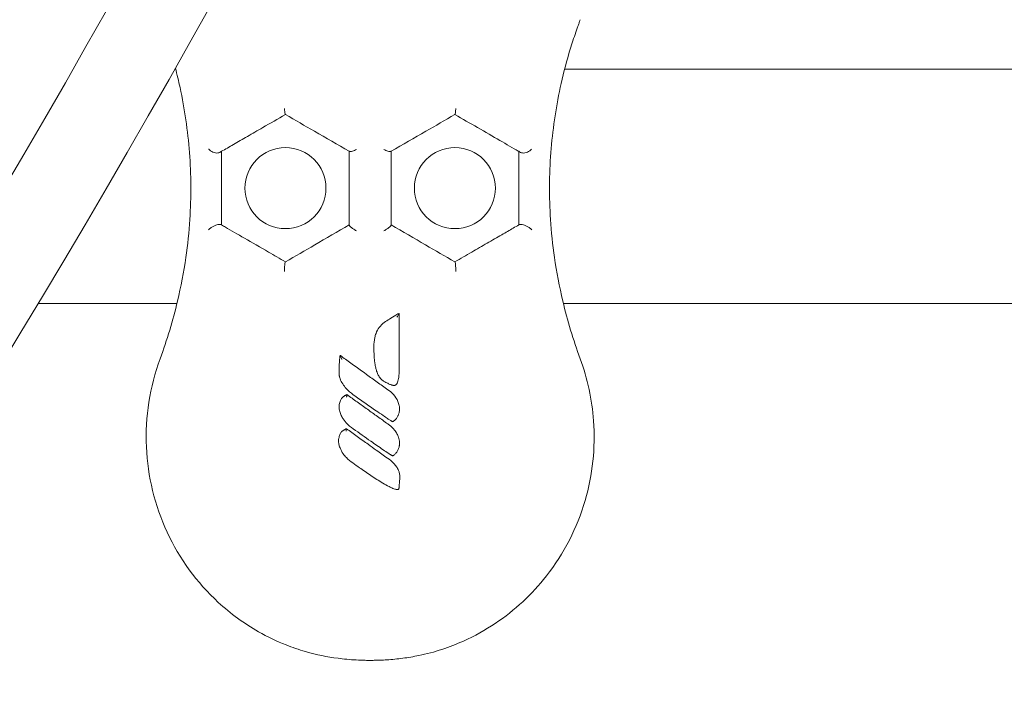
# Model space of a CAD drawing. Units: millimetres. Extents: x -9905 to 7135, y -14623 to 4442.
# Drawn here: x -1670 to -1536, y -2883 to -2790 of the extents above; entities that cross this region are included whole.
import ezdxf

# ---------------------------------------------------------------- set-up
doc = ezdxf.new("R2010")
doc.units = ezdxf.units.MM
doc.header["$PDMODE"] = 35
doc.styles.get("Standard").update_dxf_attribs({"font": 'arial.ttf'})
doc.dimstyles.new("America 1-4''", dxfattribs={"dimscale": 50, "dimtxt": 3.5, "dimasz": 4, "dimexe": 2, "dimexo": 0, "dimgap": 1, "dimtad": 0, "dimdec": 4, "dimlfac": 0.039377, "dimzin": 0, "dimdsep": 46, "dimlunit": 4, "dimtxsty": 'Standard', "dimcen": 2, "dimadec": 0, "dimazin": 0, "dimtfac": 1, "dimtdec": 4, "dimtofl": 0, "dimtmove": 0, "dimatfit": 3, "dimfxl": 2, "dimfxlon": 1, "dimtolj": 1, "dimtzin": 0, "dimarcsym": 0})

# ---------------------------------------------------------------- blocks, each defined once
blk = doc.blocks.new('*D5')
at = {"color": 0, "lineweight": -2, "transparency": 16777216}
for p, q in [((-7593.46, -14375.72), (-7593.46, -14575.72)), ((7135.3, -14375.72), (7135.3, -14575.72)), ((-7393.46, -14475.72), (-670.07, -14475.72)), ((6935.3, -14475.72), (211.91, -14475.72))]:
    blk.add_line(p, q, dxfattribs=at)
at = {"color": 0, "transparency": 16777216}
for points in [[(-7393.46, -14442.38), (-7393.46, -14509.05), (-7593.46, -14475.72)], [(6935.3, -14442.38), (6935.3, -14509.05), (7135.3, -14475.72)]]:
    blk.add_solid(points, dxfattribs=at)
at = {"layer": 'Defpoints', "color": 0, "transparency": 16777216}
for p in [(7135.3, -2316.2), (-7593.46, -8679.55), (7135.3, -14475.72)]:
    blk.add_point(p, dxfattribs=at)
at = {"color": 0, "transparency": 16777216, "insert": (-229.08, -14475.72), "char_height": 225, "attachment_point": 5}
blk.add_mtext('\\A1;48\'-4"', dxfattribs=at)
blk = doc.blocks.new('*D6')
at = {"color": 0, "lineweight": -2, "transparency": 16777216}
for p, q in [((-5759.92, -13574.89), (-5759.92, -13774.29)), ((4709.49, -13574.29), (4709.49, -13774.29)), ((-5559.92, -13674.29), (-1046.94, -13674.29)), ((4509.49, -13674.29), (-3.5, -13674.29))]:
    blk.add_line(p, q, dxfattribs=at)
at = {"color": 0, "transparency": 16777216}
for points in [[(-5559.92, -13640.95), (-5559.92, -13707.62), (-5759.92, -13674.29)], [(4509.49, -13640.95), (4509.49, -13707.62), (4709.49, -13674.29)]]:
    blk.add_solid(points, dxfattribs=at)
at = {"layer": 'Defpoints', "color": 0, "transparency": 16777216}
for p in [(4709.49, -2297.2, 0), (-5759.92, -8657.53, 398.55), (4709.49, -13674.29)]:
    blk.add_point(p, dxfattribs=at)
at = {"color": 0, "transparency": 16777216, "insert": (-525.22, -13674.29), "char_height": 225, "attachment_point": 5}
blk.add_mtext('\\A1;34\'-4{\\H1x;\\S1/4;}"', dxfattribs=at)
blk = doc.blocks.new('*D7')
at = {"color": 0, "lineweight": -2, "transparency": 16777216}
for p, q in [((-9535.27, 4441.89), (-9735.27, 4441.89)), ((-9635.27, 4241.89), (-9635.27, -3514.59)), ((-9635.27, -12460), (-9635.27, -4703.52)), ((-9535.27, -12660), (-9735.27, -12660))]:
    blk.add_line(p, q, dxfattribs=at)
at = {"color": 0, "transparency": 16777216}
for points in [[(-9668.6, 4241.89), (-9601.93, 4241.89), (-9635.27, 4441.89)], [(-9668.6, -12460), (-9601.93, -12460), (-9635.27, -12660)]]:
    blk.add_solid(points, dxfattribs=at)
at = {"layer": 'Defpoints', "color": 0, "transparency": 16777216}
for p in [(-9635.27, 4441.89), (-839.07, 4441.89), (-3677.84, -12660)]:
    blk.add_point(p, dxfattribs=at)
at = {"color": 0, "transparency": 16777216, "insert": (-9635.27, -4109.05), "char_height": 225, "attachment_point": 5, "rotation": 90}
blk.add_mtext('\\A1;56\'-1{\\H1x;\\S7/16;}"', dxfattribs=at)
blk = doc.blocks.new('*D8')
at = {"color": 0, "lineweight": -2, "transparency": 16777216}
for p, q in [((-8656.44, 2610.08), (-8856.44, 2610.08)), ((-8756.44, 2410.08), (-8756.44, -3518.48)), ((-8756.44, -10645.18), (-8756.44, -4716.62)), ((-8656.44, -10845.18), (-8856.44, -10845.18))]:
    blk.add_line(p, q, dxfattribs=at)
at = {"color": 0, "transparency": 16777216}
for points in [[(-8789.78, 2410.08), (-8723.11, 2410.08), (-8756.44, 2610.08)], [(-8789.78, -10645.18), (-8723.11, -10645.18), (-8756.44, -10845.18)]]:
    blk.add_solid(points, dxfattribs=at)
at = {"layer": 'Defpoints', "color": 0, "transparency": 16777216}
for p in [(-842.07, 2610.08, 9.45), (-8756.44, -10845.18), (-3662.34, -10845.18, 0.01)]:
    blk.add_point(p, dxfattribs=at)
at = {"color": 0, "transparency": 16777216, "insert": (-8756.44, -4117.55), "char_height": 225, "attachment_point": 5, "rotation": 90}
blk.add_mtext('\\A1;44\'-1{\\H1x;\\S13/16;}"', dxfattribs=at)

msp = doc.modelspace()

# ---------------------------------------------------------------- linework, layer by layer
at = {"color": 0, "linetype": 'Continuous', "lineweight": 0}
for p, q in [((-1648.84118, -2796.49092), (-1648.742, -2796.49092)), ((-1595.93897, -2796.49092), (-1437.22783, -2796.49092)), ((-1648.56821, -2828.34092), (-1667.38918, -2828.34092)), ((-1455.58125, -2828.34092), (-1596.11276, -2828.34092))]:
    msp.add_line(p, q, dxfattribs=at)
for centre in [(-1633.84048, -2812.66592), (-1610.84048, -2812.66592)]:
    msp.add_circle(centre, 5.5, dxfattribs=at)
for points, knots in [([(-2982.40544, -2806.0375), (-3067.76536, -2739.80026), (-3135.89547, -2664.2072), (-3230.87503, -2501.41923), (-3257.54542, -2414.20122), (-3266.13161, -2237.77473), (-3248.2304, -2148.64259), (-3169.90869, -1976.96855), (-3109.34324, -1894.47533), (-2951.54236, -1744.39033), (-2854.18634, -1676.87459), (-2632.64041, -1563.8179), (-2508.46775, -1518.31153), (-2245.93017, -1453.91364), (-2107.61288, -1435.02937), (-1856.18339, -1426.62255), (-1743.12811, -1432.32309), (-1633.84735, -1447.31505)], [3.462128898, 3.462128898, 3.462128898, 3.462128898, 3.780218045, 3.780218045, 4.099381214, 4.099381214, 4.417227723, 4.417227723, 4.736415013, 4.736415013, 5.056846839, 5.056846839, 5.377493509, 5.377493509, 5.698084776, 5.698084776, 5.959851778, 5.959851778, 5.959851778, 5.959851778]), ([(-1459.63278, -1632.37401), (-1441.39355, -1763.69498), (-1436.69835, -1900.63518), (-1454.95161, -2173.28008), (-1478.13069, -2308.91765), (-1550.15325, -2563.96764), (-1598.9817, -2683.33701), (-1717.27209, -2893.71388), (-1786.7099, -2984.68519), (-1939.10972, -3129.16195), (-2022.04604, -3182.60222), (-2113.07296, -3216.74666), (-2118.69606, -3218.7603), (-2124.32854, -3220.68193)], [0.320838772, 0.320838772, 0.320838772, 0.320838772, 0.637623171, 0.637623171, 0.957059458, 0.957059458, 1.276455341, 1.276455341, 1.595804909, 1.595804909, 1.915465517, 1.915465517, 1.936470041, 1.936470041, 1.936470041, 1.936470041]), ([(-1447.31571, -1633.84664), (-1429.24871, -1765.54202), (-1424.71029, -1902.7238), (-1443.26959, -2176.88033), (-1466.81603, -2313.76856), (-1539.94616, -2571.1999), (-1589.51964, -2691.69695), (-1709.76123, -2904.11259), (-1780.41188, -2995.99427), (-1935.7035, -3141.69037), (-2020.31575, -3195.52166), (-2194.69761, -3259.39279), (-2284.41417, -3269.59383), (-2459.68883, -3245.52262), (-2545.19568, -3211.40358), (-2689.94901, -3111.98185), (-2751.19291, -3053.08363), (-2806.03776, -2982.40513)], [0.32333354, 0.32333354, 0.32333354, 0.32333354, 0.638791682, 0.638791682, 0.959353394, 0.959353394, 1.279955337, 1.279955337, 1.60060011, 1.60060011, 1.920916417, 1.920916417, 2.239779056, 2.239779056, 2.557676712, 2.557676712, 2.821056401, 2.821056401, 2.821056401, 2.821056401]), ([(-1593.83719, -2789.79464), (-1593.86387, -2789.87196), (-1593.89054, -2789.94908), (-1593.94389, -2790.10296), (-1593.97056, -2790.1797), (-1594.02394, -2790.33283), (-1594.05064, -2790.40921), (-1594.10409, -2790.5616), (-1594.13084, -2790.63762), (-1594.18441, -2790.78929), (-1594.21123, -2790.86496), (-1594.23811, -2790.94045)], [0, 0, 0, 0, 0.296207226, 0.296207226, 0.592414452, 0.592414452, 0.888621678, 0.888621678, 1.184828904, 1.184828904, 1.481036129, 1.481036129, 1.481036129, 1.481036129]), ([(-1594.23811, -2790.94045), (-1594.3724, -2791.31766), (-1594.50279, -2791.69495), (-1594.88691, -2792.84024), (-1595.12863, -2793.60854), (-1595.80851, -2795.91709), (-1596.20168, -2797.46121), (-1597.16332, -2801.91418), (-1597.59269, -2804.8583), (-1598.04384, -2810.82957), (-1598.06503, -2813.85744), (-1597.75905, -2818.62586), (-1597.57919, -2820.35386), (-1597.04134, -2824.05847), (-1596.66107, -2826.03388), (-1596.18873, -2827.99092)], [-55.689107455, -55.689107455, -55.689107455, -55.689107455, -54.220985823, -54.220985823, -51.233673153, -51.233673153, -45.259047814, -45.259047814, -34.167897513, -34.167897513, -23.076741134, -23.076741134, -16.803651687, -16.803651687, -9.613188855, -9.613188855, -9.613188855, -9.613188855]), ([(-1648.49224, -2827.99092), (-1648.0199, -2826.03388), (-1647.63963, -2824.05848), (-1647.10178, -2820.35386), (-1646.92192, -2818.62586), (-1646.61594, -2813.85743), (-1646.63713, -2810.82957), (-1647.08828, -2804.85832), (-1647.51765, -2801.91421), (-1648.33426, -2798.13276), (-1648.54422, -2797.25014), (-1648.77321, -2796.3705)], [-47.595119309, -47.595119309, -47.595119309, -47.595119309, -40.404670121, -40.404670121, -34.131550219, -34.131550219, -23.040419702, -23.040419702, -11.949295264, -11.949295264, -8.548241607, -8.548241607, -8.548241607, -8.548241607]), ([(-1633.95615, -2801.85784), (-1633.95613, -2801.85836), (-1633.95612, -2801.85887), (-1633.95323, -2801.94509), (-1633.94931, -2802.02763), (-1633.93953, -2802.18188), (-1633.9337, -2802.25371), (-1633.91629, -2802.42207), (-1633.90337, -2802.50814), (-1633.87603, -2802.62081), (-1633.86224, -2802.65336), (-1633.84782, -2802.66168)], [-0.001649805, -0.001649805, -0.001649805, -0.001649805, 0, 0, 0.274251376, 0.274251376, 0.545156905, 0.545156905, 0.974350168, 0.974350168, 1.342521429, 1.342521429, 1.342521429, 1.342521429]), ([(-1610.72481, -2801.85784), (-1610.72483, -2801.85836), (-1610.72485, -2801.85887), (-1610.72773, -2801.94509), (-1610.73166, -2802.02763), (-1610.74144, -2802.18188), (-1610.74727, -2802.25371), (-1610.76468, -2802.42206), (-1610.77759, -2802.50814), (-1610.80494, -2802.62081), (-1610.81872, -2802.65336), (-1610.83315, -2802.66168)], [-1.338388158, -1.338388158, -1.338388158, -1.338388158, -1.336745447, -1.336745447, -1.063675499, -1.063675499, -0.793936928, -0.793936928, -0.366588599, -0.366588599, 0, 0, 0, 0]), ([(-1625.18023, -2807.66592), (-1626.74504, -2806.76248), (-1628.31359, -2805.85687), (-1629.88515, -2804.94953), (-1631.20161, -2804.18948), (-1632.52017, -2803.4282), (-1633.84048, -2802.66592)], [27.44326968, 27.44326968, 27.44326968, 27.44326968, 32.92188652, 32.92188652, 32.92188652, 37.51115422, 37.51115422, 37.51115422, 37.51115422]), ([(-1610.84048, -2802.66592), (-1612.1608, -2803.4282), (-1613.47937, -2804.18948), (-1614.79582, -2804.94953), (-1616.36738, -2805.85688), (-1617.93593, -2806.76248), (-1619.50074, -2807.66592)], [11.388861552, 11.388861552, 11.388861552, 11.388861552, 15.978132562, 15.978132562, 15.978132562, 21.45673954, 21.45673954, 21.45673954, 21.45673954]), ([(-1636.92195, -2804.445), (-1637.64165, -2804.86052), (-1638.33823, -2805.26269), (-1639.66252, -2806.02728), (-1640.29053, -2806.38985), (-1641.4634, -2807.06701), (-1642.00793, -2807.3814), (-1642.50074, -2807.66592)], [0, 0, 0, 0, 2.61764519, 2.61764519, 5.23528538, 5.23528538, 7.86378178, 7.86378178, 7.86378178, 7.86378178]), ([(-1602.18023, -2807.66592), (-1602.19722, -2807.65611), (-1602.21427, -2807.64627), (-1602.96611, -2807.21219), (-1603.81354, -2806.72293), (-1605.67582, -2805.64774), (-1606.69155, -2805.06131), (-1607.75895, -2804.44504)], [9.130540119, 9.130540119, 9.130540119, 9.130540119, 9.221147807, 9.221147807, 13.111925484, 13.111925484, 16.994237954, 16.994237954, 16.994237954, 16.994237954]), ([(-1644.25878, -2807.35861), (-1644.25846, -2807.35898), (-1644.25814, -2807.35935), (-1644.18481, -2807.44406), (-1644.09778, -2807.52308), (-1643.90492, -2807.66192), (-1643.80019, -2807.72184), (-1643.56871, -2807.82278), (-1643.44223, -2807.86091), (-1643.20593, -2807.89801), (-1643.09804, -2807.90071), (-1642.90025, -2807.87422), (-1642.81261, -2807.84598), (-1642.73908, -2807.80352)], [-0.001626327, -0.001626327, -0.001626327, -0.001626327, 0, 0, 0.372568727, 0.372568727, 0.734955894, 0.734955894, 1.131111994, 1.131111994, 1.480565035, 1.480565035, 1.823113487, 1.823113487, 1.823113487, 1.823113487]), ([(-1624.19873, -2807.40564), (-1624.19921, -2807.40589), (-1624.19968, -2807.40614), (-1624.29295, -2807.45533), (-1624.38546, -2807.50017), (-1624.56294, -2807.57815), (-1624.64788, -2807.61143), (-1624.83003, -2807.67239), (-1624.92241, -2807.69507), (-1625.0627, -2807.70954), (-1625.11339, -2807.70451), (-1625.14469, -2807.68644)], [-0.001630867, -0.001630867, -0.001630867, -0.001630867, 0, 0, 0.319495599, 0.319495599, 0.633540569, 0.633540569, 1.043059235, 1.043059235, 1.404314672, 1.404314672, 1.404314672, 1.404314672]), ([(-1620.48223, -2807.40564), (-1620.48176, -2807.40589), (-1620.48128, -2807.40614), (-1620.38801, -2807.45533), (-1620.2955, -2807.50017), (-1620.11803, -2807.57815), (-1620.03308, -2807.61143), (-1619.85094, -2807.67239), (-1619.75856, -2807.69507), (-1619.61827, -2807.70954), (-1619.56758, -2807.70451), (-1619.53627, -2807.68644)], [-1.400341893, -1.400341893, -1.400341893, -1.400341893, -1.398717522, -1.398717522, -1.080496552, -1.080496552, -0.76770442, -0.76770442, -0.359816541, -0.359816541, 0, 0, 0, 0]), ([(-1600.42219, -2807.35861), (-1600.42251, -2807.35898), (-1600.42283, -2807.35934), (-1600.49616, -2807.44405), (-1600.58319, -2807.52308), (-1600.77605, -2807.66192), (-1600.88078, -2807.72184), (-1601.11225, -2807.82278), (-1601.23874, -2807.86091), (-1601.47504, -2807.89801), (-1601.58293, -2807.90071), (-1601.78072, -2807.87422), (-1601.86836, -2807.84598), (-1601.94189, -2807.80352)], [-1.818170008, -1.818170008, -1.818170008, -1.818170008, -1.816549536, -1.816549536, -1.445322082, -1.445322082, -1.08423954, -1.08423954, -0.689509966, -0.689509966, -0.341315118, -0.341315118, 0, 0, 0, 0]), ([(-1642.73908, -2807.80352), (-1642.70565, -2807.78422), (-1642.67195, -2807.76477), (-1642.5927, -2807.71902), (-1642.54695, -2807.6926), (-1642.50074, -2807.66592)], [-8.2950279306, -8.2950279306, -8.2950279306, -8.2950279306, -8.1102528847, -8.1102528847, -7.86378178, -7.86378178, -7.86378178, -7.86378178]), ([(-1642.50074, -2807.66592), (-1642.50074, -2808.81971), (-1642.50074, -2809.99083), (-1642.50074, -2811.18151), (-1642.50074, -2812.01657), (-1642.50074, -2812.86112), (-1642.50074, -2814.56729), (-1642.50074, -2815.42888), (-1642.50074, -2816.7516), (-1642.50074, -2817.20808), (-1642.50074, -2817.66592)], [20.589749515, 20.589749515, 20.589749515, 20.589749515, 24.373605996, 24.373605996, 24.373605996, 27.027316409, 27.027316409, 29.681026822, 29.681026822, 31.071277717, 31.071277717, 31.071277717, 31.071277717]), ([(-1625.18023, -2817.66592), (-1625.18023, -2815.88659), (-1625.18023, -2814.11908), (-1625.18023, -2812.36363), (-1625.18023, -2810.78839), (-1625.18023, -2809.22269), (-1625.18023, -2807.66592)], [58.593610485, 58.593610485, 58.593610485, 58.593610485, 64.074061038, 64.074061038, 64.074061038, 68.991935371, 68.991935371, 68.991935371, 68.991935371]), ([(-1619.50074, -2807.66592), (-1619.50074, -2809.22269), (-1619.50074, -2810.78839), (-1619.50074, -2812.36364), (-1619.50074, -2814.11908), (-1619.50074, -2815.88659), (-1619.50074, -2817.66592)], [62.208808301, 62.208808301, 62.208808301, 62.208808301, 67.126684362, 67.126684362, 67.126684362, 72.607133106, 72.607133106, 72.607133106, 72.607133106]), ([(-1602.18023, -2817.66592), (-1602.18023, -2817.20619), (-1602.18023, -2816.74783), (-1602.18023, -2815.42328), (-1602.18023, -2814.56174), (-1602.18023, -2812.85566), (-1602.18023, -2812.01116), (-1602.18023, -2811.17615), (-1602.18023, -2809.98731), (-1602.18023, -2808.81798), (-1602.18023, -2807.66592)], [21.79536729, 21.79536729, 21.79536729, 21.79536729, 23.191357766, 23.191357766, 25.845037231, 25.845037231, 28.498716696, 28.498716696, 28.498716696, 32.276894052, 32.276894052, 32.276894052, 32.276894052]), ([(-1644.29049, -2818.32833), (-1644.29019, -2818.32802), (-1644.28989, -2818.32771), (-1644.21077, -2818.246), (-1644.11216, -2818.16298), (-1643.88989, -2818.00555), (-1643.76739, -2817.93061), (-1643.52339, -2817.80324), (-1643.40486, -2817.74936), (-1643.18482, -2817.66641), (-1643.08542, -2817.63555), (-1642.90204, -2817.59426), (-1642.82086, -2817.58392), (-1642.67666, -2817.58477), (-1642.61874, -2817.59779), (-1642.57759, -2817.62155)], [-2.305942718, -2.305942718, -2.305942718, -2.305942718, -2.304125289, -2.304125289, -1.825888601, -1.825888601, -1.372973888, -1.372973888, -0.986735298, -0.986735298, -0.65922232, -0.65922232, -0.342597066, -0.342597066, 0, 0, 0, 0]), ([(-1642.50074, -2817.66592), (-1642.33195, -2817.76337), (-1642.15735, -2817.86417), (-1641.19956, -2818.41716), (-1640.32486, -2818.92216), (-1638.35513, -2820.05939), (-1637.24718, -2820.69906), (-1636.13374, -2821.34191)], [8.239895516, 8.239895516, 8.239895516, 8.239895516, 9.026208763, 9.026208763, 12.427710758, 12.427710758, 16.287855028, 16.287855028, 16.287855028, 16.287855028]), ([(-1633.84048, -2822.66592), (-1632.51921, -2821.90308), (-1631.19571, -2821.13896), (-1629.87013, -2820.37363), (-1628.30962, -2819.47267), (-1626.74624, -2818.57006), (-1625.18023, -2817.66592)], [11.588924914, 11.588924914, 11.588924914, 11.588924914, 16.237334989, 16.237334989, 16.237334989, 21.709557375, 21.709557375, 21.709557375, 21.709557375]), ([(-1625.18023, -2817.68978), (-1625.18023, -2817.71644), (-1625.16068, -2817.75346), (-1625.08349, -2817.84721), (-1625.02438, -2817.90377), (-1624.86702, -2818.03486), (-1624.76586, -2818.10957), (-1624.58477, -2818.23204), (-1624.51073, -2818.27957), (-1624.35791, -2818.37309), (-1624.27913, -2818.41904), (-1624.19968, -2818.4632), (-1624.19921, -2818.46346), (-1624.19873, -2818.46372)], [0, 0, 0, 0, 0.34259893, 0.34259893, 0.709735125, 0.709735125, 1.130166387, 1.130166387, 1.397655021, 1.397655021, 1.668641853, 1.668641853, 1.670267232, 1.670267232, 1.670267232, 1.670267232]), ([(-1620.48223, -2818.46372), (-1620.48176, -2818.46346), (-1620.48128, -2818.4632), (-1620.40184, -2818.41904), (-1620.32306, -2818.3731), (-1620.17024, -2818.27957), (-1620.0962, -2818.23205), (-1619.91511, -2818.10958), (-1619.81394, -2818.03487), (-1619.65659, -2817.90378), (-1619.59748, -2817.84721), (-1619.52029, -2817.75347), (-1619.50074, -2817.71644), (-1619.50074, -2817.68978)], [-0.001632662, -0.001632662, -0.001632662, -0.001632662, 0, 0, 0.272196815, 0.272196815, 0.54087992, 0.54087992, 0.963196314, 0.963196314, 1.331978515, 1.331978515, 1.676112928, 1.676112928, 1.676112928, 1.676112928]), ([(-1619.50074, -2817.66592), (-1617.93473, -2818.57006), (-1616.37136, -2819.47267), (-1614.81085, -2820.37363), (-1613.48526, -2821.13896), (-1612.16176, -2821.90308), (-1610.84048, -2822.66592)], [26.835297444, 26.835297444, 26.835297444, 26.835297444, 32.307517203, 32.307517203, 32.307517203, 36.955938074, 36.955938074, 36.955938074, 36.955938074]), ([(-1608.54716, -2821.34187), (-1607.84772, -2820.93805), (-1607.15101, -2820.5358), (-1605.78787, -2819.74879), (-1605.12171, -2819.36418), (-1603.93969, -2818.68174), (-1603.41566, -2818.3792), (-1602.66732, -2817.94714), (-1602.41798, -2817.80318), (-1602.18023, -2817.66592)], [0, 0, 0, 0, 2.424863553, 2.424863553, 4.849722106, 4.849722106, 6.940227994, 6.940227994, 8.047876792, 8.047876792, 8.047876792, 8.047876792]), ([(-1602.10338, -2817.62155), (-1602.06223, -2817.59779), (-1602.0043, -2817.58477), (-1601.86011, -2817.58392), (-1601.77893, -2817.59426), (-1601.59555, -2817.63555), (-1601.49614, -2817.66641), (-1601.27611, -2817.74936), (-1601.15758, -2817.80324), (-1600.91358, -2817.93061), (-1600.79108, -2818.00555), (-1600.56881, -2818.16298), (-1600.4702, -2818.246), (-1600.39108, -2818.32771), (-1600.39078, -2818.32802), (-1600.39048, -2818.32833)], [-2.318507158, -2.318507158, -2.318507158, -2.318507158, -1.973771706, -1.973771706, -1.655170189, -1.655170189, -1.325613009, -1.325613009, -0.936963687, -0.936963687, -0.481221884, -0.481221884, 0, 0, 0.001828772, 0.001828772, 0.001828772, 0.001828772]), ([(-1633.95615, -2823.97319), (-1633.95616, -2823.97265), (-1633.95617, -2823.97212), (-1633.95767, -2823.86007), (-1633.95752, -2823.7464), (-1633.95385, -2823.52398), (-1633.95038, -2823.41531), (-1633.93899, -2823.18614), (-1633.93028, -2823.06921), (-1633.90953, -2822.88189), (-1633.89816, -2822.80921), (-1633.87343, -2822.70718), (-1633.86052, -2822.67748), (-1633.8473, -2822.66986)], [-1.770355919, -1.770355919, -1.770355919, -1.770355919, -1.768743323, -1.768743323, -1.431823533, -1.431823533, -1.100701599, -1.100701599, -0.696510211, -0.696510211, -0.340262796, -0.340262796, 0, 0, 0, 0]), ([(-1610.72481, -2823.97319), (-1610.72481, -2823.97265), (-1610.7248, -2823.97212), (-1610.72323, -2823.85551), (-1610.72346, -2823.73711), (-1610.72757, -2823.50603), (-1610.73137, -2823.39346), (-1610.74352, -2823.16353), (-1610.75244, -2823.04934), (-1610.77313, -2822.87073), (-1610.78411, -2822.80286), (-1610.8081, -2822.70589), (-1610.82074, -2822.67732), (-1610.83366, -2822.66986)], [-0.00161997, -0.00161997, -0.00161997, -0.00161997, 0, 0, 0.352294328, 0.352294328, 0.69805303, 0.69805303, 1.100406775, 1.100406775, 1.442327552, 1.442327552, 1.776644509, 1.776644509, 1.776644509, 1.776644509]), ([(-1620.42154, -2830.90701), (-1620.19529, -2830.75362), (-1619.96814, -2830.59931), (-1619.45468, -2830.26124), (-1619.16527, -2830.07821), (-1618.76748, -2829.85412), (-1618.6689, -2829.80067), (-1618.56924, -2829.74898), (-1618.51955, -2829.72321), (-1618.4696, -2829.69787), (-1618.4194, -2829.67299)], [-2.15015456, -2.15015456, -2.15015456, -2.15015456, -1.329764084, -1.329764084, -0.325894146, -0.325894146, 0, 0, 0, 0.162495747, 0.162495747, 0.162495747, 0.162495747]), ([(-1618.4194, -2829.67574), (-1618.4194, -2829.67879), (-1618.42168, -2829.68539), (-1618.43098, -2829.70663), (-1618.43897, -2829.72264), (-1618.46188, -2829.76641), (-1618.47989, -2829.79922), (-1618.531, -2829.88995), (-1618.56365, -2829.94656), (-1618.63238, -2830.06484), (-1618.67047, -2830.12986), (-1618.70803, -2830.19372), (-1618.70829, -2830.19415), (-1618.70855, -2830.19459)], [0, 0, 0, 0, 0.0642069085, 0.0642069085, 0.145912335, 0.145912335, 0.2638681713, 0.2638681713, 0.4182156032, 0.4182156032, 0.592644625, 0.592644625, 0.5938513079, 0.5938513079, 0.5938513079, 0.5938513079]), ([(-1618.4194, -2829.67574), (-1618.4194, -2830.18458), (-1618.4194, -2830.69376), (-1618.4194, -2832.50724), (-1618.4194, -2833.8129), (-1618.4194, -2835.93546), (-1618.4194, -2836.75205), (-1618.4194, -2837.56875)], [-7.903431285, -7.903431285, -7.903431285, -7.903431285, -6.371679677, -6.371679677, -2.45064603, -2.45064603, 0, 0, 0, 0]), ([(-1621.83606, -2834.16449), (-1621.83606, -2833.7626), (-1621.80202, -2833.35825), (-1621.67049, -2832.76537), (-1621.61641, -2832.57783), (-1621.43948, -2832.10426), (-1621.29556, -2831.82584), (-1620.91829, -2831.31455), (-1620.68618, -2831.08643), (-1620.42154, -2830.90701)], [-5.543172719, -5.543172719, -5.543172719, -5.543172719, -4.390744825, -4.390744825, -3.853966495, -3.853966495, -3.002058042, -3.002058042, -2.15015456, -2.15015456, -2.15015456, -2.15015456]), ([(-1618.4194, -2837.56875), (-1618.4194, -2837.77734), (-1618.42684, -2837.98989), (-1618.46821, -2838.41774), (-1618.50032, -2838.63267), (-1618.5901, -2838.94246), (-1618.62197, -2839.03426), (-1618.67363, -2839.14665), (-1618.68389, -2839.16798), (-1618.70882, -2839.21457), (-1618.72282, -2839.23943), (-1618.75709, -2839.28761), (-1618.77132, -2839.30685), (-1618.80875, -2839.34433), (-1618.82409, -2839.35855), (-1618.86782, -2839.38977), (-1618.89604, -2839.40507), (-1618.96144, -2839.4321), (-1618.98935, -2839.43681), (-1619.03831, -2839.4445), (-1619.05868, -2839.44596), (-1619.11361, -2839.44803), (-1619.1437, -2839.44627), (-1619.19997, -2839.44093), (-1619.22579, -2839.43714), (-1619.29991, -2839.42402), (-1619.34489, -2839.41288), (-1619.42832, -2839.38926), (-1619.46671, -2839.37687), (-1619.55692, -2839.34543), (-1619.60761, -2839.32576), (-1619.72152, -2839.27867), (-1619.7839, -2839.25067), (-1619.92484, -2839.18414), (-1620.0026, -2839.14496), (-1620.16535, -2839.05954), (-1620.25001, -2839.01302), (-1620.44859, -2838.9005), (-1620.57556, -2838.82465), (-1620.77761, -2838.66452), (-1620.85626, -2838.59049), (-1620.99424, -2838.43575), (-1621.0545, -2838.35598), (-1621.20103, -2838.13348), (-1621.27457, -2837.98843), (-1621.38583, -2837.72762), (-1621.42785, -2837.61175), (-1621.51051, -2837.3528), (-1621.5487, -2837.20943), (-1621.63019, -2836.85607), (-1621.66748, -2836.6472), (-1621.7227, -2836.26887), (-1621.74288, -2836.09904), (-1621.78635, -2835.65774), (-1621.80429, -2835.38649), (-1621.83032, -2834.79781), (-1621.83606, -2834.4809), (-1621.83606, -2834.16449)], [-13.352768423, -13.352768423, -13.352768423, -13.352768423, -12.749184758, -12.749184758, -12.145601094, -12.145601094, -11.899868979, -11.899868979, -11.845391085, -11.845391085, -11.79091319, -11.79091319, -11.759751493, -11.759751493, -11.744893085, -11.744893085, -11.730034676, -11.730034676, -11.702031335, -11.702031335, -11.674027994, -11.674027994, -11.618856264, -11.618856264, -11.563684535, -11.563684535, -11.453341077, -11.453341077, -11.349191808, -11.349191808, -11.202188875, -11.202188875, -11.011085062, -11.011085062, -10.762650105, -10.762650105, -10.483536213, -10.483536213, -10.098762378, -10.098762378, -9.830835024, -9.830835024, -9.578869286, -9.578869286, -9.145074256, -9.145074256, -8.803649564, -8.803649564, -8.385609386, -8.385609386, -7.773623982, -7.773623982, -7.27640509, -7.27640509, -6.480839464, -6.480839464, -5.543172719, -5.543172719, -5.543172719, -5.543172719]), ([(-1626.54605, -2837.98761), (-1626.548, -2837.9404), (-1626.54985, -2837.89219), (-1626.55359, -2837.77335), (-1626.55518, -2837.70229), (-1626.55732, -2837.55025), (-1626.5577, -2837.46928), (-1626.55701, -2837.28324), (-1626.55548, -2837.17821), (-1626.54963, -2836.9369), (-1626.54461, -2836.80069), (-1626.52955, -2836.48775), (-1626.51845, -2836.31115), (-1626.48537, -2835.87662), (-1626.46073, -2835.61905), (-1626.43168, -2835.36249)], [-2.583658142, -2.583658142, -2.583658142, -2.583658142, -2.443827265, -2.443827265, -2.235876632, -2.235876632, -1.998287412, -1.998287412, -1.689421426, -1.689421426, -1.287895645, -1.287895645, -0.765912128, -0.765912128, -0.001271537, -0.001271537, -0.001271537, -0.001271537]), ([(-1626.43168, -2835.36249), (-1626.43191, -2835.36451), (-1626.43045, -2835.37023), (-1626.42406, -2835.38988), (-1626.41836, -2835.40537), (-1626.40161, -2835.44875), (-1626.3881, -2835.48216), (-1626.34983, -2835.57385), (-1626.32348, -2835.6352), (-1626.26287, -2835.77283), (-1626.23011, -2835.84559), (-1626.19734, -2835.91702), (-1626.19712, -2835.9175), (-1626.19691, -2835.91797)], [0, 0, 0, 0, 0.0614942095, 0.0614942095, 0.1404550731, 0.1404550731, 0.2569042154, 0.2569042154, 0.4069392892, 0.4069392892, 0.56175621, 0.56175621, 0.5627877312, 0.5627877312, 0.5627877312, 0.5627877312]), ([(-1626.43154, -2835.36121), (-1626.41453, -2835.37349), (-1626.39752, -2835.38577), (-1626.38051, -2835.39804), (-1626.1467, -2835.56682), (-1625.91287, -2835.73558), (-1624.72489, -2836.59271), (-1623.77041, -2837.28078), (-1622.33535, -2838.31302), (-1621.85521, -2838.65801), (-1620.89439, -2839.34678), (-1620.41373, -2839.69086), (-1619.93242, -2840.03242)], [-8.006707289, -8.006707289, -8.006707289, -8.006707289, -7.943767826, -7.943767826, -7.943767826, -7.07851647, -7.07851647, -3.548376319, -3.548376319, -1.77418816, -1.77418816, 0, 0, 0, 0]), ([(-1593.83418, -2835.831), (-1592.83649, -2838.54188), (-1592.22631, -2841.38302), (-1591.75913, -2847.90484), (-1592.14605, -2851.56651), (-1594.25352, -2858.79055), (-1596.03502, -2862.26764), (-1600.37954, -2867.81251), (-1602.71817, -2869.98602), (-1606.72342, -2872.66813), (-1608.16657, -2873.47057), (-1610.62257, -2874.57904), (-1611.60061, -2874.95936), (-1613.6342, -2875.62562), (-1614.67909, -2875.90158), (-1616.45998, -2876.26947), (-1617.18526, -2876.39157), (-1618.62552, -2876.58269), (-1619.33978, -2876.65289), (-1620.37447, -2876.72145), (-1620.69434, -2876.73809), (-1621.2784, -2876.76033), (-1621.54284, -2876.76737), (-1621.97876, -2876.77402), (-1622.15039, -2876.77537), (-1622.49113, -2876.77555), (-1622.66032, -2876.77441), (-1623.08031, -2876.76854), (-1623.33125, -2876.76233), (-1624.43343, -2876.72306), (-1625.28631, -2876.66119), (-1627.62621, -2876.39802), (-1629.10027, -2876.1268), (-1630.74161, -2875.69004), (-1630.93664, -2875.63591), (-1632.01817, -2875.32302), (-1632.89467, -2875.0224), (-1635.03402, -2874.17409), (-1636.27856, -2873.5763), (-1639.44529, -2871.77511), (-1641.28081, -2870.43387), (-1645.86502, -2866.21453), (-1648.22222, -2862.97739), (-1651.58253, -2855.74681), (-1652.5372, -2851.81103), (-1652.88762, -2843.73137), (-1652.25453, -2839.65602), (-1650.8468, -2835.83098)], [-116.888008356, -116.888008356, -116.888008356, -116.888008356, -108.331541809, -108.331541809, -97.520402253, -97.520402253, -86.046740971, -86.046740971, -76.633689105, -76.633689105, -71.745088263, -71.745088263, -68.636892016, -68.636892016, -65.38824503, -65.38824503, -63.18129983, -63.18129983, -61.030084422, -61.030084422, -60.06942266, -60.06942266, -59.275973328, -59.275973328, -58.760986524, -58.760986524, -58.253343138, -58.253343138, -57.500381039, -57.500381039, -54.943423947, -54.943423947, -50.440987955, -50.440987955, -49.831033392, -49.831033392, -47.06062072, -47.06062072, -42.92945368, -42.92945368, -36.140203938, -36.140203938, -24.258253595, -24.258253595, -12.227577976, -12.227577976, 0, 0, 0, 0]), ([(-1624.6298, -2840.70812), (-1624.97589, -2840.46443), (-1625.30446, -2840.18481), (-1625.7667, -2839.67521), (-1625.92838, -2839.46719), (-1626.21025, -2839.02134), (-1626.33095, -2838.78441), (-1626.42098, -2838.53119), (-1626.4499, -2838.44986), (-1626.47581, -2838.36634), (-1626.5084, -2838.23581), (-1626.51821, -2838.19149), (-1626.53078, -2838.12206), (-1626.53461, -2838.09847), (-1626.53963, -2838.06108), (-1626.54118, -2838.04831), (-1626.54325, -2838.02782), (-1626.54389, -2838.02078), (-1626.54508, -2838.00564), (-1626.54562, -2837.99792), (-1626.54605, -2837.98761)], [-5.716874675, -5.716874675, -5.716874675, -5.716874675, -4.502887532, -4.502887532, -3.776568281, -3.776568281, -3.050244027, -3.050244027, -3.050244027, -2.816951085, -2.816951085, -2.700304614, -2.700304614, -2.641981378, -2.641981378, -2.61281976, -2.61281976, -2.598238951, -2.598238951, -2.583658142, -2.583658142, -2.583658142, -2.583658142]), ([(-1625.99704, -2840.98814), (-1625.97144, -2840.97179), (-1625.94581, -2840.95541), (-1625.88776, -2840.91839), (-1625.8553, -2840.89773), (-1625.78043, -2840.85053), (-1625.73794, -2840.82393), (-1625.66282, -2840.77945), (-1625.63204, -2840.76182), (-1625.56525, -2840.72686), (-1625.52932, -2840.70988), (-1625.49523, -2840.69531)], [-0.5326204776, -0.5326204776, -0.5326204776, -0.5326204776, -0.4414441785, -0.4414441785, -0.3271718149, -0.3271718149, -0.1822325138, -0.1822325138, -0.0911162569, -0.0911162569, -0.0001290924, -0.0001290924, -0.0001290924, -0.0001290924]), ([(-1625.49523, -2840.69531), (-1625.49634, -2840.69578), (-1625.49817, -2840.70296), (-1625.5031, -2840.73035), (-1625.50619, -2840.75096), (-1625.51317, -2840.80547), (-1625.517, -2840.84019), (-1625.52278, -2840.90415), (-1625.52493, -2840.93154), (-1625.52876, -2840.98826), (-1625.53042, -2841.01762), (-1625.53185, -2841.04724), (-1625.53186, -2841.04755), (-1625.53187, -2841.04786)], [0, 0, 0, 0, 0.1029434568, 0.1029434568, 0.2124759162, 0.2124759162, 0.3372731625, 0.3372731625, 0.4229038903, 0.4229038903, 0.5105000034, 0.5105000034, 0.5114170962, 0.5114170962, 0.5114170962, 0.5114170962]), ([(-1625.49509, -2840.69524), (-1625.03144, -2841.02817), (-1624.56769, -2841.36105), (-1623.63996, -2842.02656), (-1623.17599, -2842.35921), (-1622.71189, -2842.69165), (-1622.25722, -2843.01733), (-1621.80244, -2843.34283), (-1620.87604, -2844.00478), (-1620.40444, -2844.34132), (-1619.93242, -2844.67654)], [-6.842727223, -6.842727223, -6.842727223, -6.842727223, -5.129833072, -5.129833072, -3.41693892, -3.41693892, -3.41693892, -1.738834664, -1.738834664, 0, 0, 0, 0]), ([(-1619.45696, -2844.28357), (-1619.4644, -2844.27907), (-1619.47179, -2844.27456), (-1619.52464, -2844.24217), (-1619.56859, -2844.21441), (-1619.73544, -2844.10773), (-1619.85547, -2844.02833), (-1620.17938, -2843.81214), (-1620.38158, -2843.67464), (-1620.90311, -2843.31774), (-1621.22133, -2843.09748), (-1621.53905, -2842.87659), (-1622.05611, -2842.51712), (-1622.57159, -2842.15594), (-1623.60139, -2841.43246), (-1624.11568, -2841.06984), (-1624.6298, -2840.70812)], [-6.268900652, -6.268900652, -6.268900652, -6.268900652, -6.244486063, -6.244486063, -6.093046699, -6.093046699, -5.664724143, -5.664724143, -4.93352286, -4.93352286, -3.773994026, -3.773994026, -3.773994026, -1.886997013, -1.886997013, 0, 0, 0, 0]), ([(-1619.93242, -2840.03242), (-1619.66289, -2840.22368), (-1619.40763, -2840.44111), (-1618.93401, -2840.96489), (-1618.72176, -2841.2782), (-1618.49695, -2841.81127), (-1618.43753, -2842.00551), (-1618.37002, -2842.37379), (-1618.35508, -2842.54588), (-1618.36228, -2842.82602), (-1618.37173, -2842.93201), (-1618.40072, -2843.08844), (-1618.41127, -2843.13587), (-1618.42631, -2843.18693)], [-3.345743057, -3.345743057, -3.345743057, -3.345743057, -2.408425094, -2.408425094, -1.390327305, -1.390327305, -0.850225713, -0.850225713, -0.394182533, -0.394182533, -0.118701178, -0.118701178, -0.000000003, -0.000000003, -0.000000003, -0.000000003]), ([(-1626.55728, -2842.35977), (-1626.5555, -2842.25048), (-1626.5455, -2842.1419), (-1626.51314, -2841.9431), (-1626.49288, -2841.8527), (-1626.43998, -2841.66912), (-1626.40678, -2841.57612), (-1626.3389, -2841.42321), (-1626.30795, -2841.36167), (-1626.23553, -2841.23934), (-1626.19527, -2841.17894), (-1626.14078, -2841.11638), (-1626.1237, -2841.09678), (-1626.10504, -2841.0768), (-1626.07194, -2841.04566), (-1626.06006, -2841.03508), (-1626.03278, -2841.01291), (-1626.01798, -2841.00152), (-1625.99704, -2840.98814)], [-1.759559671, -1.759559671, -1.759559671, -1.759559671, -1.477280607, -1.477280607, -1.23729767, -1.23729767, -0.982660875, -0.982660875, -0.811332665, -0.811332665, -0.639999459, -0.639999459, -0.639999459, -0.586309968, -0.586309968, -0.559465223, -0.559465223, -0.532620478, -0.532620478, -0.532620478, -0.532620478]), ([(-1624.6298, -2845.35225), (-1624.96901, -2845.11321), (-1625.29011, -2844.84217), (-1625.78246, -2844.30454), (-1625.97049, -2844.05704), (-1626.12747, -2843.78736), (-1626.22555, -2843.61887), (-1626.31142, -2843.44193), (-1626.45079, -2843.07113), (-1626.5048, -2842.87775), (-1626.54955, -2842.57355), (-1626.55898, -2842.47135), (-1626.55728, -2842.35977)], [-3.399602824, -3.399602824, -3.399602824, -3.399602824, -2.208238895, -2.208238895, -1.345464576, -1.345464576, -1.345464576, -0.806444407, -0.806444407, -0.267429235, -0.267429235, 0, 0, 0, 0]), ([(-1618.42631, -2843.18693), (-1618.45799, -2843.2948), (-1618.49302, -2843.40276), (-1618.55988, -2843.56956), (-1618.58461, -2843.62585), (-1618.6418, -2843.73927), (-1618.67447, -2843.79657), (-1618.7498, -2843.9084), (-1618.79259, -2843.9625), (-1618.88246, -2844.06191), (-1618.92964, -2844.1077), (-1619.02497, -2844.19223), (-1619.0729, -2844.23101), (-1619.12312, -2844.26816)], [-1.270689133, -1.270689133, -1.270689133, -1.270689133, -0.95301685, -0.95301685, -0.794180708, -0.794180708, -0.635344566, -0.635344566, -0.475890907, -0.475890907, -0.310313712, -0.310313712, -0.150088231, -0.150088231, -0.150088231, -0.150088231]), ([(-1619.93242, -2844.67654), (-1619.81583, -2844.75927), (-1619.70205, -2844.84687), (-1619.39269, -2845.10854), (-1619.20557, -2845.29503), (-1618.91324, -2845.65848), (-1618.79935, -2845.82651), (-1618.61924, -2846.15883), (-1618.5486, -2846.32005), (-1618.45597, -2846.6012), (-1618.42562, -2846.71783), (-1618.38145, -2846.95238), (-1618.36723, -2847.07019), (-1618.35637, -2847.29792), (-1618.35819, -2847.40747), (-1618.37367, -2847.56905), (-1618.38035, -2847.61986), (-1618.3986, -2847.72309), (-1618.4098, -2847.77495), (-1618.42631, -2847.83106)], [-3.345845102, -3.345845102, -3.345845102, -3.345845102, -2.940413859, -2.940413859, -2.207744321, -2.207744321, -1.655610986, -1.655610986, -1.183087431, -1.183087431, -0.861819588, -0.861819588, -0.548182434, -0.548182434, -0.261094243, -0.261094243, -0.130547122, -0.130547122, 0, 0, 0, 0]), ([(-1619.12312, -2844.26816), (-1619.152, -2844.28952), (-1619.18444, -2844.31218), (-1619.21248, -2844.3305), (-1619.24121, -2844.34927), (-1619.26499, -2844.3634), (-1619.2808, -2844.37218), (-1619.289, -2844.37674), (-1619.32585, -2844.35871), (-1619.36336, -2844.33812), (-1619.40179, -2844.31701), (-1619.44024, -2844.29371), (-1619.45696, -2844.28357)], [-1, -1, -1, -1, -0.677481117, -0.677481117, -0.677481117, -0.34698607, -0.34698607, -0.34698607, -0.175612146, -0.175612146, -0.175612146, 0, 0, 0, 0]), ([(-1626.62891, -2846.98965), (-1626.62726, -2846.86553), (-1626.6149, -2846.74277), (-1626.56429, -2846.46191), (-1626.51916, -2846.30436), (-1626.45476, -2846.15112), (-1626.42412, -2846.07823), (-1626.38855, -2846.00504), (-1626.31824, -2845.88583), (-1626.28781, -2845.83936), (-1626.23156, -2845.76676), (-1626.20999, -2845.74098), (-1626.16333, -2845.69227), (-1626.14034, -2845.66987), (-1626.09699, -2845.63626), (-1626.08504, -2845.62749), (-1626.06957, -2845.61758)], [0, 0, 0, 0, 0.320074722, 0.320074722, 0.745374701, 0.745374701, 0.745374701, 0.947683717, 0.947683717, 1.078527978, 1.078527978, 1.149987738, 1.149987738, 1.20937224, 1.20937224, 1.229391921, 1.229391921, 1.229391921, 1.229391921]), ([(-1626.06957, -2845.61758), (-1626.06755, -2845.61629), (-1626.06554, -2845.615), (-1626.04459, -2845.60158), (-1626.02561, -2845.58944), (-1625.98435, -2845.56307), (-1625.96205, -2845.54885), (-1625.91881, -2845.5214), (-1625.89791, -2845.50819), (-1625.84482, -2845.47494), (-1625.81236, -2845.45483), (-1625.7334, -2845.40778), (-1625.68406, -2845.37971), (-1625.60916, -2845.34362), (-1625.58788, -2845.33404), (-1625.5673, -2845.32524)], [1.2293919213, 1.2293919213, 1.2293919213, 1.2293919213, 1.23655981, 1.23655981, 1.3039157929, 1.3039157929, 1.3825119412, 1.3825119412, 1.4550910356, 1.4550910356, 1.5642418074, 1.5642418074, 1.7061378109, 1.7061378109, 1.7616917252, 1.7616917252, 1.7616917252, 1.7616917252]), ([(-1625.5673, -2845.32524), (-1625.56844, -2845.32573), (-1625.57031, -2845.33292), (-1625.57531, -2845.36035), (-1625.57844, -2845.38099), (-1625.5855, -2845.43557), (-1625.58939, -2845.47033), (-1625.59526, -2845.53418), (-1625.59744, -2845.56139), (-1625.60133, -2845.61773), (-1625.60303, -2845.64688), (-1625.60448, -2845.67631), (-1625.60449, -2845.67661), (-1625.60451, -2845.67692)], [0, 0, 0, 0, 0.1029682439, 0.1029682439, 0.2126039433, 0.2126039433, 0.3375516597, 0.3375516597, 0.4226347125, 0.4226347125, 0.5096542925, 0.5096542925, 0.510571095, 0.510571095, 0.510571095, 0.510571095]), ([(-1625.56715, -2845.32518), (-1625.07596, -2845.67777), (-1624.58463, -2846.03031), (-1623.60174, -2846.73517), (-1623.11018, -2847.08748), (-1622.61849, -2847.43956), (-1622.2486, -2847.70442), (-1621.87865, -2847.96915), (-1621.00777, -2848.59159), (-1620.50679, -2848.94923), (-1620.00542, -2849.30549)], [-6.841479991, -6.841479991, -6.841479991, -6.841479991, -5.026961486, -5.026961486, -3.212442981, -3.212442981, -3.212442981, -1.847431795, -1.847431795, 0, 0, 0, 0]), ([(-1619.45674, -2848.92667), (-1619.46052, -2848.92438), (-1619.46431, -2848.92208), (-1619.51022, -2848.89411), (-1619.55084, -2848.86859), (-1619.67162, -2848.79177), (-1619.75041, -2848.74033), (-1620.08395, -2848.52046), (-1620.33451, -2848.35011), (-1621.14391, -2847.79647), (-1621.6988, -2847.40998), (-1623.04695, -2846.46735), (-1623.83859, -2845.90912), (-1624.6298, -2845.35225)], [-6.268553227, -6.268553227, -6.268553227, -6.268553227, -6.256120172, -6.256120172, -6.116780528, -6.116780528, -5.83810124, -5.83810124, -4.931274639, -4.931274639, -2.904108901, -2.904108901, 0, 0, 0, 0]), ([(-1624.70186, -2849.98077), (-1625.00621, -2849.76662), (-1625.29595, -2849.52656), (-1625.71864, -2849.08868), (-1625.86844, -2848.91108), (-1626.17421, -2848.48038), (-1626.3217, -2848.21956), (-1626.43266, -2847.9392), (-1626.46903, -2847.84731), (-1626.50142, -2847.75337), (-1626.57351, -2847.50365), (-1626.6065, -2847.3454), (-1626.6269, -2847.11742), (-1626.62997, -2847.05543), (-1626.62891, -2846.98965)], [-3.397667216, -3.397667216, -3.397667216, -3.397667216, -2.329451978, -2.329451978, -1.679387414, -1.679387414, -0.857647878, -0.857647878, -0.857647878, -0.588336215, -0.588336215, -0.157437555, -0.157437555, -0.000000089, -0.000000089, -0.000000089, -0.000000089]), ([(-1619.12306, -2848.9113), (-1619.15194, -2848.93265), (-1619.1844, -2848.95529), (-1619.21245, -2848.97359), (-1619.2412, -2848.99233), (-1619.26498, -2849.00642), (-1619.2808, -2849.01516), (-1619.289, -2849.01968), (-1619.32579, -2849.00169), (-1619.36325, -2848.98112), (-1619.40164, -2848.96005), (-1619.44003, -2848.93679), (-1619.45674, -2848.92667)], [-1, -1, -1, -1, -0.677380983, -0.677380983, -0.677380983, -0.346783327, -0.346783327, -0.346783327, -0.175509536, -0.175509536, -0.175509536, 0, 0, 0, 0]), ([(-1618.42631, -2847.83106), (-1618.45796, -2847.9388), (-1618.49296, -2848.04665), (-1618.55978, -2848.21328), (-1618.5845, -2848.26953), (-1618.64169, -2848.38285), (-1618.67436, -2848.4401), (-1618.74974, -2848.55188), (-1618.79258, -2848.60596), (-1618.88219, -2848.70498), (-1618.92908, -2848.75047), (-1619.02435, -2848.83498), (-1619.07253, -2848.87396), (-1619.12306, -2848.9113)], [-1.269085068, -1.269085068, -1.269085068, -1.269085068, -0.951813801, -0.951813801, -0.793178168, -0.793178168, -0.634542534, -0.634542534, -0.475098072, -0.475098072, -0.310545012, -0.310545012, -0.149506639, -0.149506639, -0.149506639, -0.149506639]), ([(-1618.75767, -2853.57676), (-1618.80422, -2853.57067), (-1618.84333, -2853.56235), (-1618.91907, -2853.54405), (-1618.95496, -2853.53389), (-1619.08602, -2853.4936), (-1619.17481, -2853.45983), (-1619.43444, -2853.35312), (-1619.59713, -2853.27469), (-1619.75769, -2853.19274), (-1620.05376, -2853.04161), (-1620.33954, -2852.87864), (-1620.90073, -2852.54511), (-1621.17637, -2852.37362), (-1621.72065, -2852.02619), (-1621.9887, -2851.85058), (-1622.77518, -2851.32647), (-1623.28935, -2850.97229), (-1624.10189, -2850.40406), (-1624.40236, -2850.19165), (-1624.70186, -2849.98077)], [-6.835293864, -6.835293864, -6.835293864, -6.835293864, -6.741481993, -6.741481993, -6.64630306, -6.64630306, -6.383858127, -6.383858127, -5.858968261, -5.858968261, -5.858968261, -4.891020125, -4.891020125, -3.923071989, -3.923071989, -2.967846202, -2.967846202, -1.101093849, -1.101093849, -0.000000005, -0.000000005, -0.000000005, -0.000000005]), ([(-1620.00542, -2849.30549), (-1619.69397, -2849.52665), (-1619.39235, -2849.76894), (-1618.99162, -2850.18531), (-1618.87113, -2850.32622), (-1618.6532, -2850.63427), (-1618.55559, -2850.80201), (-1618.42794, -2851.11341), (-1618.38701, -2851.24964), (-1618.32882, -2851.56289), (-1618.32269, -2851.74119), (-1618.32596, -2851.92506), (-1618.32655, -2851.94933), (-1618.32833, -2852.02113), (-1618.32962, -2852.07019), (-1618.334, -2852.19373), (-1618.33774, -2852.26811), (-1618.34648, -2852.41162), (-1618.35137, -2852.48118), (-1618.36492, -2852.66296), (-1618.37404, -2852.77471), (-1618.39522, -2853.02642), (-1618.40746, -2853.16622), (-1618.41989, -2853.3059)], [-4.427284485, -4.427284485, -4.427284485, -4.427284485, -3.320463419, -3.320463419, -2.809120512, -2.809120512, -2.297777605, -2.297777605, -1.937659197, -1.937659197, -1.483602135, -1.483602135, -1.412963982, -1.412963982, -1.269276956, -1.269276956, -1.054951778, -1.054951778, -0.849372364, -0.849372364, -0.515166416, -0.515166416, -0.09515871, -0.09515871, -0.09515871, -0.09515871]), ([(-1618.41989, -2853.3059), (-1618.42229, -2853.33279), (-1618.42515, -2853.36489), (-1618.42837, -2853.40082), (-1618.43179, -2853.43887), (-1618.44247, -2853.47334), (-1618.46123, -2853.50075), (-1618.48045, -2853.52883), (-1618.50813, -2853.5495), (-1618.54127, -2853.5627), (-1618.60837, -2853.58942), (-1618.69883, -2853.58447), (-1618.75767, -2853.57676)], [-1, -1, -1, -1, -0.812812834, -0.812812834, -0.812812834, -0.614543314, -0.614543314, -0.614543314, -0.411370421, -0.411370421, -0.411370421, 0, 0, 0, 0])]:
    msp.add_open_spline(points, degree=3, knots=knots, dxfattribs=at)
for points in [[(-1633.84048, -2802.66592), (-1634.87089, -2803.26082), (-1635.89806, -2803.85386), (-1636.92195, -2804.445)], [(-1633.84782, -2802.66168), (-1633.84538, -2802.6631), (-1633.84293, -2802.66451), (-1633.84048, -2802.66592)], [(-1610.83315, -2802.66168), (-1610.83559, -2802.6631), (-1610.83804, -2802.66451), (-1610.84048, -2802.66592)], [(-1607.75895, -2804.44504), (-1608.78286, -2803.85389), (-1609.81006, -2803.26084), (-1610.84048, -2802.66592)], [(-1625.14469, -2807.68644), (-1625.15654, -2807.6796), (-1625.16839, -2807.67276), (-1625.18023, -2807.66592)], [(-1619.53627, -2807.68644), (-1619.52443, -2807.6796), (-1619.51258, -2807.67276), (-1619.50074, -2807.66592)], [(-1601.94189, -2807.80352), (-1602.01991, -2807.75848), (-1602.09938, -2807.7126), (-1602.18023, -2807.66592)], [(-1642.57759, -2817.62155), (-1642.55211, -2817.63626), (-1642.52648, -2817.65106), (-1642.50074, -2817.66592)], [(-1625.18023, -2817.66592), (-1625.18023, -2817.67387), (-1625.18023, -2817.68183), (-1625.18023, -2817.68978)], [(-1619.50074, -2817.68978), (-1619.50074, -2817.68183), (-1619.50074, -2817.67387), (-1619.50074, -2817.66592)], [(-1602.18023, -2817.66592), (-1602.15448, -2817.65105), (-1602.12887, -2817.63627), (-1602.10338, -2817.62155)], [(-1636.13374, -2821.34191), (-1635.3695, -2821.78314), (-1634.60505, -2822.2245), (-1633.84048, -2822.66592)], [(-1610.84048, -2822.66592), (-1610.07589, -2822.22448), (-1609.31143, -2821.78312), (-1608.54716, -2821.34187)], [(-1633.8473, -2822.66986), (-1633.84503, -2822.66854), (-1633.84276, -2822.66723), (-1633.84048, -2822.66592)], [(-1610.83366, -2822.66986), (-1610.83594, -2822.66854), (-1610.83821, -2822.66723), (-1610.84048, -2822.66592)], [(-1650.8468, -2835.83098), (-1649.89999, -2833.25835), (-1649.11671, -2830.66099), (-1648.48436, -2827.99092)], [(-1648.48436, -2827.99092), (-1648.48961, -2827.99092), (-1648.49224, -2827.99092), (-1648.49224, -2827.99092)], [(-1596.19662, -2827.99092), (-1595.56427, -2830.66099), (-1594.78098, -2833.25836), (-1593.83418, -2835.831)], [(-1596.18873, -2827.99092), (-1596.18873, -2827.99092), (-1596.19136, -2827.99092), (-1596.19662, -2827.99092)], [(-1618.4194, -2829.67299), (-1618.4194, -2829.67299), (-1618.4194, -2829.67392), (-1618.4194, -2829.67574)], [(-1626.43168, -2835.36249), (-1626.43159, -2835.36164), (-1626.43154, -2835.36121), (-1626.43154, -2835.36121)], [(-1625.49523, -2840.69531), (-1625.49514, -2840.69527), (-1625.49509, -2840.69524), (-1625.49509, -2840.69524)], [(-1625.5673, -2845.32524), (-1625.5672, -2845.3252), (-1625.56715, -2845.32518), (-1625.56715, -2845.32518)]]:
    msp.add_open_spline(points, degree=3, dxfattribs=at)

# ---------------------------------------------------------------- dimensions: what is measured, and where the dimension line sits
for base, p1, p2, picture, middle in [((-9635.26607, 4441.89103), (-3677.84193, -12659.99552), (-839.069, 4441.89103), '*D7', (-9635.26607, -4109.05224)), ((-8756.44355, -10845.17827), (-842.069, 2610.07696, 9.44599), (-3662.34193, -10845.17827, 0.00815), '*D8', (-8756.44355, -4117.55065))]:
    dim = msp.add_linear_dim(base=base, p1=p1, p2=p2, angle=90, dimstyle="America 1-4''", override={"dimtxt": 4.5})
    dim.commit()
    dim.dimension.update_dxf_attribs({"geometry": picture, "text_midpoint": middle})
for base, p1, p2, picture, middle in [((4709.48659, -13674.28751), (-5759.92258, -8657.52991, 398.54791), (4709.48659, -2297.2046, 0.00001), '*D6', (-525.218, -13674.28751)), ((7135.303837, -14475.716064), (-7593.460397, -8679.545375), (7135.303837, -2316.2046), '*D5', (-229.07828, -14475.716064))]:
    dim = msp.add_linear_dim(base=base, p1=p1, p2=p2, dimstyle="America 1-4''", override={"dimtxt": 4.5})
    dim.commit()
    dim.dimension.update_dxf_attribs({"geometry": picture, "text_midpoint": middle})

doc.saveas('drawing.dxf')
